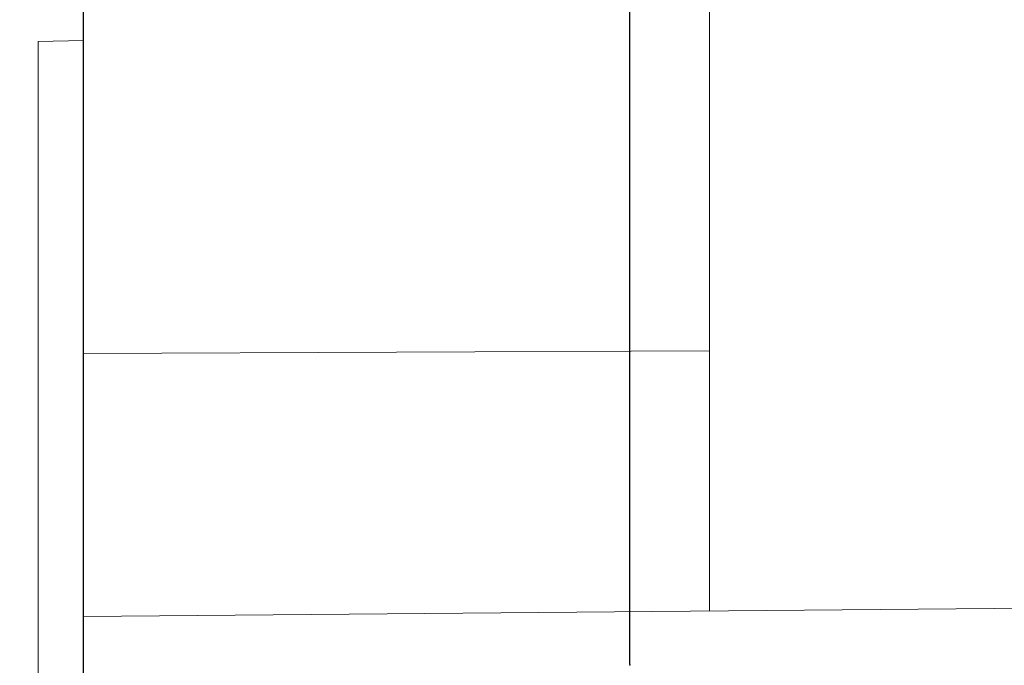
# Model space of a CAD drawing. Units: millimetres. Extents: x 525 to 2173, y 509 to 1316.
# Drawn here: x 1368 to 1411, y 908 to 936 of the extents above; entities that cross this region are included whole.
import ezdxf

# ---------------------------------------------------------------- set-up
doc = ezdxf.new("R2010")
doc.units = ezdxf.units.MM
doc.header["$MEASUREMENT"] = 0
doc.styles.get("Standard").update_dxf_attribs({"font": 'isocpeur.ttf', "height": 15})
doc.dimstyles.get("Standard").update_dxf_attribs({"dimtxt": 15, "dimasz": 15, "dimexe": 0.18, "dimexo": 0.0625, "dimgap": 5, "dimtad": 1, "dimdec": 0, "dimzin": 0, "dimdsep": 46, "dimtxsty": 'Standard', "dimcen": 0.09, "dimadec": 0, "dimazin": 0, "dimtfac": 1, "dimtdec": 0, "dimtmove": 0, "dimatfit": 3, "dimfxl": 1, "dimtolj": 1, "dimtzin": 0, "dimarcsym": 0})

# ---------------------------------------------------------------- blocks, each defined once
blk = doc.blocks.new('*D11')
at = {"color": 0, "lineweight": -2, "transparency": 16777216}
for p, q in [((1370.701, 946.159), (1370.701, 1063.198)), ((1385.701, 1063.018), (1455.659, 1063.018)), ((1470.659, 856.335), (1470.659, 1063.198))]:
    blk.add_line(p, q, dxfattribs=at)
at = {"color": 0, "transparency": 16777216}
for points in [[(1385.701, 1065.518), (1385.701, 1060.518), (1370.701, 1063.018)], [(1455.659, 1065.518), (1455.659, 1060.518), (1470.659, 1063.018)]]:
    blk.add_solid(points, dxfattribs=at)
at = {"layer": 'Defpoints', "color": 0, "transparency": 16777216}
for p in [(1470.659, 1063.018), (1370.701, 946.097), (1470.659, 856.272)]:
    blk.add_point(p, dxfattribs=at)
at = {"color": 0, "transparency": 16777216, "insert": (1420.68, 1075.518), "char_height": 15, "attachment_point": 5}
blk.add_mtext('\\A1;100', dxfattribs=at)
blk = doc.blocks.new('*D12')
at = {"color": 0, "lineweight": -2, "transparency": 16777216}
for p, q in [((1370.701, 907.035), (1370.701, 1018.099)), ((1394.696, 907.723), (1394.696, 1018.099)), ((1355.701, 1017.919), (1340.701, 1017.919)), ((1370.701, 1017.919), (1394.696, 1017.919)), ((1409.696, 1017.919), (1454.196, 1017.919))]:
    blk.add_line(p, q, dxfattribs=at)
at = {"color": 0, "transparency": 16777216}
for points in [[(1355.701, 1020.419), (1355.701, 1015.419), (1370.701, 1017.919)], [(1409.696, 1020.419), (1409.696, 1015.419), (1394.696, 1017.919)]]:
    blk.add_solid(points, dxfattribs=at)
at = {"layer": 'Defpoints', "color": 0, "transparency": 16777216}
for p in [(1394.696, 1017.919), (1394.696, 907.661), (1370.701, 906.972)]:
    blk.add_point(p, dxfattribs=at)
at = {"color": 0, "transparency": 16777216, "insert": (1439.446, 1030.419), "char_height": 15, "attachment_point": 5}
blk.add_mtext('\\A1;24', dxfattribs=at)
blk = doc.blocks.new('*D13')
at = {"color": 0, "lineweight": -2, "transparency": 16777216}
for p, q in [((1383.556, 955.164), (1281.001, 955.164)), ((1281.181, 940.164), (1281.181, 630.481)), ((1439.559, 615.481), (1281.001, 615.481))]:
    blk.add_line(p, q, dxfattribs=at)
at = {"color": 0, "transparency": 16777216}
for points in [[(1278.681, 940.164), (1283.681, 940.164), (1281.181, 955.164)], [(1278.681, 630.481), (1283.681, 630.481), (1281.181, 615.481)]]:
    blk.add_solid(points, dxfattribs=at)
at = {"layer": 'Defpoints', "color": 0, "transparency": 16777216}
for p in [(1383.619, 955.164), (1281.181, 615.481), (1439.622, 615.481)]:
    blk.add_point(p, dxfattribs=at)
at = {"color": 0, "transparency": 16777216, "insert": (1268.681, 785.323), "char_height": 15, "attachment_point": 5, "rotation": 90}
blk.add_mtext('\\A1;340', dxfattribs=at)
blk = doc.blocks.new('*D21')
at = {"color": 0, "lineweight": -2, "transparency": 16777216}
for p, q in [((1327.173, 917.726), (1327.173, 932.726)), ((1394.496, 902.726), (1326.993, 902.726)), ((1327.173, 902.726), (1327.173, 882.834)), ((1393.836, 882.834), (1326.993, 882.834)), ((1327.173, 867.834), (1327.173, 824.834))]:
    blk.add_line(p, q, dxfattribs=at)
at = {"color": 0, "transparency": 16777216}
for points in [[(1324.673, 917.726), (1329.673, 917.726), (1327.173, 902.726)], [(1324.673, 867.834), (1329.673, 867.834), (1327.173, 882.834)]]:
    blk.add_solid(points, dxfattribs=at)
at = {"layer": 'Defpoints', "color": 0, "transparency": 16777216}
for p in [(1394.558, 902.726), (1327.173, 882.834), (1393.899, 882.834)]:
    blk.add_point(p, dxfattribs=at)
at = {"color": 0, "transparency": 16777216, "insert": (1314.673, 838.834), "char_height": 15, "attachment_point": 5, "rotation": 90}
blk.add_mtext('\\A1;20', dxfattribs=at)

msp = doc.modelspace()

# ---------------------------------------------------------------- linework, layer by layer
at = {"lineweight": 20}
for points in [[(1398.204, 923.274), (1398.204, 923.274), (1398.204, 955.291), (1398.204, 955.291)], [(1398.204, 923.274), (1398.204, 923.274), (1398.204, 955.291), (1398.204, 955.291)], [(1398.204, 923.274), (1398.204, 923.274), (1398.204, 955.291), (1398.204, 955.291)], [(1398.204, 923.274), (1398.204, 923.274), (1398.204, 955.291), (1398.204, 955.291)], [(1398.204, 923.274), (1398.204, 923.274), (1398.204, 955.291), (1398.204, 955.291)], [(1398.204, 923.274), (1398.204, 923.274), (1398.204, 955.291), (1398.204, 955.291)], [(1398.204, 923.274), (1398.204, 923.274), (1398.204, 955.291), (1398.204, 955.291)], [(1398.204, 923.274), (1398.204, 923.274), (1398.204, 955.291), (1398.204, 955.291)], [(1398.204, 923.274), (1398.204, 923.274), (1398.204, 955.291), (1398.204, 955.291)], [(1398.204, 923.274), (1398.204, 923.274), (1398.204, 955.291), (1398.204, 955.291)], [(1398.204, 923.274), (1398.204, 923.274), (1398.204, 955.291), (1398.204, 955.291)], [(1398.204, 923.274), (1398.204, 923.274), (1398.204, 955.291), (1398.204, 955.291)], [(1398.204, 923.274), (1398.204, 923.274), (1398.204, 955.291), (1398.204, 955.291)], [(1398.204, 923.274), (1398.204, 923.274), (1398.204, 955.291), (1398.204, 955.291)], [(1398.204, 923.274), (1398.204, 923.274), (1398.204, 955.291), (1398.204, 955.291)], [(1398.204, 923.274), (1398.204, 923.274), (1398.204, 955.291), (1398.204, 955.291)], [(1398.204, 923.274), (1398.204, 923.274), (1398.204, 955.291), (1398.204, 955.291)], [(1398.204, 923.274), (1398.204, 923.274), (1398.204, 955.291), (1398.204, 955.291)], [(1398.204, 923.274), (1398.204, 923.274), (1398.204, 955.291), (1398.204, 955.291)], [(1398.204, 923.274), (1398.204, 923.274), (1398.204, 955.291), (1398.204, 955.291)], [(1398.204, 923.274), (1398.204, 923.274), (1398.204, 955.291), (1398.204, 955.291)], [(1370.709, 955.052), (1370.709, 955.052), (1370.709, 921.384), (1370.709, 921.384)], [(1370.709, 955.052), (1370.709, 955.052), (1370.709, 921.384), (1370.709, 921.384)], [(1370.709, 955.052), (1370.709, 955.052), (1370.709, 921.384), (1370.709, 921.384)], [(1370.709, 955.052), (1370.709, 955.052), (1370.709, 921.384), (1370.709, 921.384)], [(1370.709, 955.052), (1370.709, 955.052), (1370.709, 921.384), (1370.709, 921.384)], [(1370.709, 955.052), (1370.709, 955.052), (1370.709, 921.384), (1370.709, 921.384)], [(1370.709, 955.052), (1370.709, 955.052), (1370.709, 921.384), (1370.709, 921.384)], [(1370.709, 955.052), (1370.709, 955.052), (1370.709, 921.384), (1370.709, 921.384)], [(1370.709, 955.052), (1370.709, 955.052), (1370.709, 921.384), (1370.709, 921.384)], [(1370.709, 955.052), (1370.709, 955.052), (1370.709, 921.384), (1370.709, 921.384)], [(1370.709, 955.052), (1370.709, 955.052), (1370.709, 921.384), (1370.709, 921.384)], [(1370.709, 955.052), (1370.709, 955.052), (1370.709, 921.384), (1370.709, 921.384)], [(1370.709, 955.052), (1370.709, 955.052), (1370.709, 921.384), (1370.709, 921.384)], [(1370.709, 955.052), (1370.709, 955.052), (1370.709, 921.384), (1370.709, 921.384)], [(1370.709, 955.052), (1370.709, 955.052), (1370.709, 921.384), (1370.709, 921.384)], [(1370.709, 955.052), (1370.709, 955.052), (1370.709, 921.384), (1370.709, 921.384)], [(1370.709, 955.052), (1370.709, 955.052), (1370.709, 921.384), (1370.709, 921.384)], [(1370.709, 955.052), (1370.709, 955.052), (1370.709, 921.384), (1370.709, 921.384)], [(1370.709, 955.052), (1370.709, 955.052), (1370.709, 921.384), (1370.709, 921.384)], [(1370.709, 955.052), (1370.709, 955.052), (1370.709, 921.384), (1370.709, 921.384)], [(1370.709, 955.052), (1370.709, 955.052), (1370.709, 921.384), (1370.709, 921.384)], [(1368.71, 935.096), (1368.71, 935.096), (1370.709, 935.132), (1370.709, 935.132)], [(1368.71, 935.096), (1368.71, 935.096), (1370.709, 935.132), (1370.709, 935.132)], [(1368.71, 935.096), (1368.71, 935.096), (1370.709, 935.132), (1370.709, 935.132)], [(1368.71, 935.096), (1368.71, 935.096), (1370.709, 935.132), (1370.709, 935.132)], [(1368.71, 935.096), (1368.71, 935.096), (1370.709, 935.132), (1370.709, 935.132)], [(1368.71, 935.096), (1368.71, 935.096), (1370.709, 935.132), (1370.709, 935.132)], [(1368.71, 935.096), (1368.71, 935.096), (1370.709, 935.132), (1370.709, 935.132)], [(1368.71, 935.096), (1368.71, 935.096), (1370.709, 935.132), (1370.709, 935.132)], [(1368.71, 935.096), (1368.71, 935.096), (1370.709, 935.132), (1370.709, 935.132)], [(1368.71, 935.096), (1368.71, 935.096), (1370.709, 935.132), (1370.709, 935.132)], [(1368.71, 935.096), (1368.71, 935.096), (1370.709, 935.132), (1370.709, 935.132)], [(1368.71, 935.096), (1368.71, 935.096), (1370.709, 935.132), (1370.709, 935.132)], [(1368.71, 935.096), (1368.71, 935.096), (1370.709, 935.132), (1370.709, 935.132)], [(1368.71, 935.096), (1368.71, 935.096), (1370.709, 935.132), (1370.709, 935.132)], [(1368.71, 935.096), (1368.71, 935.096), (1370.709, 935.132), (1370.709, 935.132)], [(1368.71, 935.096), (1368.71, 935.096), (1370.709, 935.132), (1370.709, 935.132)], [(1368.71, 935.096), (1368.71, 935.096), (1370.709, 935.132), (1370.709, 935.132)], [(1368.71, 935.096), (1368.71, 935.096), (1370.709, 935.132), (1370.709, 935.132)], [(1368.71, 935.096), (1368.71, 935.096), (1370.709, 935.132), (1370.709, 935.132)], [(1368.71, 935.096), (1368.71, 935.096), (1370.709, 935.132), (1370.709, 935.132)], [(1368.71, 935.096), (1368.71, 935.096), (1370.709, 935.132), (1370.709, 935.132)], [(1368.71, 935.096), (1368.71, 935.096), (1368.71, 935.096), (1368.71, 935.096)], [(1368.71, 925.16), (1368.71, 925.16), (1368.71, 935.096), (1368.71, 935.096)], [(1368.71, 925.16), (1368.71, 925.16), (1368.71, 935.096), (1368.71, 935.096)], [(1368.71, 925.16), (1368.71, 925.16), (1368.71, 935.096), (1368.71, 935.096)], [(1368.71, 925.16), (1368.71, 925.16), (1368.71, 935.096), (1368.71, 935.096)], [(1368.71, 925.16), (1368.71, 925.16), (1368.71, 935.096), (1368.71, 935.096)], [(1368.71, 925.16), (1368.71, 925.16), (1368.71, 935.096), (1368.71, 935.096)], [(1368.71, 925.16), (1368.71, 925.16), (1368.71, 935.096), (1368.71, 935.096)], [(1368.71, 925.16), (1368.71, 925.16), (1368.71, 935.096), (1368.71, 935.096)], [(1368.71, 925.16), (1368.71, 925.16), (1368.71, 935.096), (1368.71, 935.096)], [(1368.71, 925.16), (1368.71, 925.16), (1368.71, 935.096), (1368.71, 935.096)], [(1368.71, 925.16), (1368.71, 925.16), (1368.71, 935.096), (1368.71, 935.096)], [(1368.71, 925.16), (1368.71, 925.16), (1368.71, 935.096), (1368.71, 935.096)], [(1368.71, 925.16), (1368.71, 925.16), (1368.71, 935.096), (1368.71, 935.096)], [(1368.71, 925.16), (1368.71, 925.16), (1368.71, 935.096), (1368.71, 935.096)], [(1368.71, 925.16), (1368.71, 925.16), (1368.71, 935.096), (1368.71, 935.096)], [(1368.71, 925.16), (1368.71, 925.16), (1368.71, 935.096), (1368.71, 935.096)], [(1368.71, 925.16), (1368.71, 925.16), (1368.71, 935.096), (1368.71, 935.096)], [(1368.71, 925.16), (1368.71, 925.16), (1368.71, 935.096), (1368.71, 935.096)], [(1368.71, 925.16), (1368.71, 925.16), (1368.71, 935.096), (1368.71, 935.096)], [(1368.71, 925.16), (1368.71, 925.16), (1368.71, 935.096), (1368.71, 935.096)], [(1368.71, 925.16), (1368.71, 925.16), (1368.71, 935.096), (1368.71, 935.096)], [(1368.71, 935.096), (1368.71, 935.096), (1368.71, 935.096), (1368.71, 935.096)], [(1370.709, 935.132), (1370.709, 935.132), (1370.709, 935.132), (1370.709, 935.132)], [(1368.71, 925.16), (1368.71, 925.16), (1368.71, 925.16), (1368.71, 925.16)], [(1368.71, 645.975), (1368.71, 645.975), (1368.71, 925.16), (1368.71, 925.16)], [(1368.71, 645.975), (1368.71, 645.975), (1368.71, 925.16), (1368.71, 925.16)], [(1368.71, 645.975), (1368.71, 645.975), (1368.71, 925.16), (1368.71, 925.16)], [(1368.71, 645.975), (1368.71, 645.975), (1368.71, 925.16), (1368.71, 925.16)], [(1368.71, 645.975), (1368.71, 645.975), (1368.71, 925.16), (1368.71, 925.16)], [(1368.71, 645.975), (1368.71, 645.975), (1368.71, 925.16), (1368.71, 925.16)], [(1368.71, 645.975), (1368.71, 645.975), (1368.71, 925.16), (1368.71, 925.16)], [(1368.71, 645.975), (1368.71, 645.975), (1368.71, 925.16), (1368.71, 925.16)], [(1368.71, 645.975), (1368.71, 645.975), (1368.71, 925.16), (1368.71, 925.16)], [(1368.71, 645.975), (1368.71, 645.975), (1368.71, 925.16), (1368.71, 925.16)], [(1368.71, 645.975), (1368.71, 645.975), (1368.71, 925.16), (1368.71, 925.16)], [(1368.71, 645.975), (1368.71, 645.975), (1368.71, 925.16), (1368.71, 925.16)], [(1368.71, 645.975), (1368.71, 645.975), (1368.71, 925.16), (1368.71, 925.16)], [(1368.71, 645.975), (1368.71, 645.975), (1368.71, 925.16), (1368.71, 925.16)], [(1368.71, 645.975), (1368.71, 645.975), (1368.71, 925.16), (1368.71, 925.16)], [(1368.71, 645.975), (1368.71, 645.975), (1368.71, 925.16), (1368.71, 925.16)], [(1368.71, 645.975), (1368.71, 645.975), (1368.71, 925.16), (1368.71, 925.16)], [(1368.71, 645.975), (1368.71, 645.975), (1368.71, 925.16), (1368.71, 925.16)], [(1368.71, 645.975), (1368.71, 645.975), (1368.71, 925.16), (1368.71, 925.16)], [(1368.71, 645.975), (1368.71, 645.975), (1368.71, 925.16), (1368.71, 925.16)], [(1368.71, 645.975), (1368.71, 645.975), (1368.71, 925.16), (1368.71, 925.16)], [(1368.71, 925.16), (1368.71, 925.16), (1368.71, 925.16), (1368.71, 925.16)], [(1398.204, 923.274), (1398.204, 923.274), (1398.204, 923.274), (1398.204, 923.274)], [(1398.204, 920.156), (1398.204, 920.156), (1398.204, 923.274), (1398.204, 923.274)], [(1398.204, 920.156), (1398.204, 920.156), (1398.204, 923.274), (1398.204, 923.274)], [(1398.204, 920.156), (1398.204, 920.156), (1398.204, 923.274), (1398.204, 923.274)], [(1398.204, 920.156), (1398.204, 920.156), (1398.204, 923.274), (1398.204, 923.274)], [(1398.204, 920.156), (1398.204, 920.156), (1398.204, 923.274), (1398.204, 923.274)], [(1398.204, 920.156), (1398.204, 920.156), (1398.204, 923.274), (1398.204, 923.274)], [(1398.204, 920.156), (1398.204, 920.156), (1398.204, 923.274), (1398.204, 923.274)], [(1398.204, 920.156), (1398.204, 920.156), (1398.204, 923.274), (1398.204, 923.274)], [(1398.204, 920.156), (1398.204, 920.156), (1398.204, 923.274), (1398.204, 923.274)], [(1398.204, 920.156), (1398.204, 920.156), (1398.204, 923.274), (1398.204, 923.274)], [(1398.204, 920.156), (1398.204, 920.156), (1398.204, 923.274), (1398.204, 923.274)], [(1398.204, 920.156), (1398.204, 920.156), (1398.204, 923.274), (1398.204, 923.274)], [(1398.204, 920.156), (1398.204, 920.156), (1398.204, 923.274), (1398.204, 923.274)], [(1398.204, 920.156), (1398.204, 920.156), (1398.204, 923.274), (1398.204, 923.274)], [(1398.204, 920.156), (1398.204, 920.156), (1398.204, 923.274), (1398.204, 923.274)], [(1398.204, 920.156), (1398.204, 920.156), (1398.204, 923.274), (1398.204, 923.274)], [(1398.204, 920.156), (1398.204, 920.156), (1398.204, 923.274), (1398.204, 923.274)], [(1398.204, 920.156), (1398.204, 920.156), (1398.204, 923.274), (1398.204, 923.274)], [(1398.204, 920.156), (1398.204, 920.156), (1398.204, 923.274), (1398.204, 923.274)], [(1398.204, 920.156), (1398.204, 920.156), (1398.204, 923.274), (1398.204, 923.274)], [(1398.204, 920.156), (1398.204, 920.156), (1398.204, 923.274), (1398.204, 923.274)], [(1398.204, 923.274), (1398.204, 923.274), (1398.204, 923.274), (1398.204, 923.274)], [(1370.709, 921.384), (1370.709, 921.384), (1398.204, 921.503), (1398.204, 921.503)], [(1370.709, 921.384), (1370.709, 921.384), (1398.204, 921.503), (1398.204, 921.503)], [(1370.709, 921.384), (1370.709, 921.384), (1398.204, 921.503), (1398.204, 921.503)], [(1370.709, 921.384), (1370.709, 921.384), (1398.204, 921.503), (1398.204, 921.503)], [(1370.709, 921.384), (1370.709, 921.384), (1398.204, 921.503), (1398.204, 921.503)], [(1370.709, 921.384), (1370.709, 921.384), (1398.204, 921.503), (1398.204, 921.503)], [(1370.709, 921.384), (1370.709, 921.384), (1398.204, 921.503), (1398.204, 921.503)], [(1370.709, 921.384), (1370.709, 921.384), (1398.204, 921.503), (1398.204, 921.503)], [(1370.709, 921.384), (1370.709, 921.384), (1398.204, 921.503), (1398.204, 921.503)], [(1370.709, 921.384), (1370.709, 921.384), (1398.204, 921.503), (1398.204, 921.503)], [(1370.709, 921.384), (1370.709, 921.384), (1398.204, 921.503), (1398.204, 921.503)], [(1370.709, 921.384), (1370.709, 921.384), (1398.204, 921.503), (1398.204, 921.503)], [(1370.709, 921.384), (1370.709, 921.384), (1398.204, 921.503), (1398.204, 921.503)], [(1370.709, 921.384), (1370.709, 921.384), (1398.204, 921.503), (1398.204, 921.503)], [(1370.709, 921.384), (1370.709, 921.384), (1398.204, 921.503), (1398.204, 921.503)], [(1370.709, 921.384), (1370.709, 921.384), (1398.204, 921.503), (1398.204, 921.503)], [(1370.709, 921.384), (1370.709, 921.384), (1398.204, 921.503), (1398.204, 921.503)], [(1370.709, 921.384), (1370.709, 921.384), (1398.204, 921.503), (1398.204, 921.503)], [(1370.709, 921.384), (1370.709, 921.384), (1398.204, 921.503), (1398.204, 921.503)], [(1370.709, 921.384), (1370.709, 921.384), (1398.204, 921.503), (1398.204, 921.503)], [(1370.709, 921.384), (1370.709, 921.384), (1398.204, 921.503), (1398.204, 921.503)], [(1370.709, 921.384), (1370.709, 921.384), (1370.709, 921.384), (1370.709, 921.384)], [(1370.709, 921.384), (1370.709, 921.384), (1370.709, 921.384), (1370.709, 921.384)], [(1370.709, 910.959), (1370.709, 910.959), (1370.709, 921.384), (1370.709, 921.384)], [(1370.709, 910.959), (1370.709, 910.959), (1370.709, 921.384), (1370.709, 921.384)], [(1370.709, 910.959), (1370.709, 910.959), (1370.709, 921.384), (1370.709, 921.384)], [(1370.709, 910.959), (1370.709, 910.959), (1370.709, 921.384), (1370.709, 921.384)], [(1370.709, 910.959), (1370.709, 910.959), (1370.709, 921.384), (1370.709, 921.384)], [(1370.709, 910.959), (1370.709, 910.959), (1370.709, 921.384), (1370.709, 921.384)], [(1370.709, 910.959), (1370.709, 910.959), (1370.709, 921.384), (1370.709, 921.384)], [(1370.709, 910.959), (1370.709, 910.959), (1370.709, 921.384), (1370.709, 921.384)], [(1370.709, 910.959), (1370.709, 910.959), (1370.709, 921.384), (1370.709, 921.384)], [(1370.709, 910.959), (1370.709, 910.959), (1370.709, 921.384), (1370.709, 921.384)], [(1370.709, 910.959), (1370.709, 910.959), (1370.709, 921.384), (1370.709, 921.384)], [(1370.709, 910.959), (1370.709, 910.959), (1370.709, 921.384), (1370.709, 921.384)], [(1370.709, 910.959), (1370.709, 910.959), (1370.709, 921.384), (1370.709, 921.384)], [(1370.709, 910.959), (1370.709, 910.959), (1370.709, 921.384), (1370.709, 921.384)], [(1370.709, 910.959), (1370.709, 910.959), (1370.709, 921.384), (1370.709, 921.384)], [(1370.709, 910.959), (1370.709, 910.959), (1370.709, 921.384), (1370.709, 921.384)], [(1370.709, 910.959), (1370.709, 910.959), (1370.709, 921.384), (1370.709, 921.384)], [(1370.709, 910.959), (1370.709, 910.959), (1370.709, 921.384), (1370.709, 921.384)], [(1370.709, 910.959), (1370.709, 910.959), (1370.709, 921.384), (1370.709, 921.384)], [(1370.709, 910.959), (1370.709, 910.959), (1370.709, 921.384), (1370.709, 921.384)], [(1370.709, 910.959), (1370.709, 910.959), (1370.709, 921.384), (1370.709, 921.384)], [(1370.709, 921.384), (1370.709, 921.384), (1370.709, 921.384), (1370.709, 921.384)], [(1398.204, 921.503), (1398.204, 921.503), (1398.204, 921.503), (1398.204, 921.503)], [(1398.204, 920.156), (1398.204, 920.156), (1398.204, 920.156), (1398.204, 920.156)], [(1398.204, 910.071), (1398.204, 910.071), (1398.204, 920.156), (1398.204, 920.156)], [(1398.204, 910.071), (1398.204, 910.071), (1398.204, 920.156), (1398.204, 920.156)], [(1398.204, 910.071), (1398.204, 910.071), (1398.204, 920.156), (1398.204, 920.156)], [(1398.204, 910.071), (1398.204, 910.071), (1398.204, 920.156), (1398.204, 920.156)], [(1398.204, 910.071), (1398.204, 910.071), (1398.204, 920.156), (1398.204, 920.156)], [(1398.204, 910.071), (1398.204, 910.071), (1398.204, 920.156), (1398.204, 920.156)], [(1398.204, 910.071), (1398.204, 910.071), (1398.204, 920.156), (1398.204, 920.156)], [(1398.204, 910.071), (1398.204, 910.071), (1398.204, 920.156), (1398.204, 920.156)], [(1398.204, 910.071), (1398.204, 910.071), (1398.204, 920.156), (1398.204, 920.156)], [(1398.204, 910.071), (1398.204, 910.071), (1398.204, 920.156), (1398.204, 920.156)], [(1398.204, 910.071), (1398.204, 910.071), (1398.204, 920.156), (1398.204, 920.156)], [(1398.204, 910.071), (1398.204, 910.071), (1398.204, 920.156), (1398.204, 920.156)], [(1398.204, 910.071), (1398.204, 910.071), (1398.204, 920.156), (1398.204, 920.156)], [(1398.204, 910.071), (1398.204, 910.071), (1398.204, 920.156), (1398.204, 920.156)], [(1398.204, 910.071), (1398.204, 910.071), (1398.204, 920.156), (1398.204, 920.156)], [(1398.204, 910.071), (1398.204, 910.071), (1398.204, 920.156), (1398.204, 920.156)], [(1398.204, 910.071), (1398.204, 910.071), (1398.204, 920.156), (1398.204, 920.156)], [(1398.204, 910.071), (1398.204, 910.071), (1398.204, 920.156), (1398.204, 920.156)], [(1398.204, 910.071), (1398.204, 910.071), (1398.204, 920.156), (1398.204, 920.156)], [(1398.204, 910.071), (1398.204, 910.071), (1398.204, 920.156), (1398.204, 920.156)], [(1398.204, 910.071), (1398.204, 910.071), (1398.204, 920.156), (1398.204, 920.156)], [(1398.204, 920.156), (1398.204, 920.156), (1398.204, 920.156), (1398.204, 920.156)], [(1370.709, 910.959), (1370.709, 910.959), (1370.709, 910.959), (1370.709, 910.959)], [(1370.709, 909.834), (1370.709, 909.834), (1370.709, 910.959), (1370.709, 910.959)], [(1370.709, 909.834), (1370.709, 909.834), (1370.709, 910.959), (1370.709, 910.959)], [(1370.709, 909.834), (1370.709, 909.834), (1370.709, 910.959), (1370.709, 910.959)], [(1370.709, 909.834), (1370.709, 909.834), (1370.709, 910.959), (1370.709, 910.959)], [(1370.709, 909.834), (1370.709, 909.834), (1370.709, 910.959), (1370.709, 910.959)], [(1370.709, 909.834), (1370.709, 909.834), (1370.709, 910.959), (1370.709, 910.959)], [(1370.709, 909.834), (1370.709, 909.834), (1370.709, 910.959), (1370.709, 910.959)], [(1370.709, 909.834), (1370.709, 909.834), (1370.709, 910.959), (1370.709, 910.959)], [(1370.709, 909.834), (1370.709, 909.834), (1370.709, 910.959), (1370.709, 910.959)], [(1370.709, 909.834), (1370.709, 909.834), (1370.709, 910.959), (1370.709, 910.959)], [(1370.709, 909.834), (1370.709, 909.834), (1370.709, 910.959), (1370.709, 910.959)], [(1370.709, 909.834), (1370.709, 909.834), (1370.709, 910.959), (1370.709, 910.959)], [(1370.709, 909.834), (1370.709, 909.834), (1370.709, 910.959), (1370.709, 910.959)], [(1370.709, 909.834), (1370.709, 909.834), (1370.709, 910.959), (1370.709, 910.959)], [(1370.709, 909.834), (1370.709, 909.834), (1370.709, 910.959), (1370.709, 910.959)], [(1370.709, 909.834), (1370.709, 909.834), (1370.709, 910.959), (1370.709, 910.959)], [(1370.709, 909.834), (1370.709, 909.834), (1370.709, 910.959), (1370.709, 910.959)], [(1370.709, 909.834), (1370.709, 909.834), (1370.709, 910.959), (1370.709, 910.959)], [(1370.709, 909.834), (1370.709, 909.834), (1370.709, 910.959), (1370.709, 910.959)], [(1370.709, 909.834), (1370.709, 909.834), (1370.709, 910.959), (1370.709, 910.959)], [(1370.709, 909.834), (1370.709, 909.834), (1370.709, 910.959), (1370.709, 910.959)], [(1370.709, 910.959), (1370.709, 910.959), (1370.709, 910.959), (1370.709, 910.959)], [(1425.7, 910.312), (1425.7, 910.312), (1370.709, 909.834), (1370.709, 909.834)], [(1425.7, 910.312), (1425.7, 910.312), (1370.709, 909.834), (1370.709, 909.834)], [(1425.7, 910.312), (1425.7, 910.312), (1370.709, 909.834), (1370.709, 909.834)], [(1425.7, 910.312), (1425.7, 910.312), (1370.709, 909.834), (1370.709, 909.834)], [(1425.7, 910.312), (1425.7, 910.312), (1370.709, 909.834), (1370.709, 909.834)], [(1425.7, 910.312), (1425.7, 910.312), (1370.709, 909.834), (1370.709, 909.834)], [(1425.7, 910.312), (1425.7, 910.312), (1370.709, 909.834), (1370.709, 909.834)], [(1425.7, 910.312), (1425.7, 910.312), (1370.709, 909.834), (1370.709, 909.834)], [(1425.7, 910.312), (1425.7, 910.312), (1370.709, 909.834), (1370.709, 909.834)], [(1425.7, 910.312), (1425.7, 910.312), (1370.709, 909.834), (1370.709, 909.834)], [(1425.7, 910.312), (1425.7, 910.312), (1370.709, 909.834), (1370.709, 909.834)], [(1425.7, 910.312), (1425.7, 910.312), (1370.709, 909.834), (1370.709, 909.834)], [(1425.7, 910.312), (1425.7, 910.312), (1370.709, 909.834), (1370.709, 909.834)], [(1425.7, 910.312), (1425.7, 910.312), (1370.709, 909.834), (1370.709, 909.834)], [(1425.7, 910.312), (1425.7, 910.312), (1370.709, 909.834), (1370.709, 909.834)], [(1425.7, 910.312), (1425.7, 910.312), (1370.709, 909.834), (1370.709, 909.834)], [(1425.7, 910.312), (1425.7, 910.312), (1370.709, 909.834), (1370.709, 909.834)], [(1425.7, 910.312), (1425.7, 910.312), (1370.709, 909.834), (1370.709, 909.834)], [(1425.7, 910.312), (1425.7, 910.312), (1370.709, 909.834), (1370.709, 909.834)], [(1425.7, 910.312), (1425.7, 910.312), (1370.709, 909.834), (1370.709, 909.834)], [(1425.7, 910.312), (1425.7, 910.312), (1370.709, 909.834), (1370.709, 909.834)], [(1370.709, 909.834), (1370.709, 909.834), (1370.709, 909.834), (1370.709, 909.834)], [(1370.709, 902.936), (1370.709, 902.936), (1370.709, 909.834), (1370.709, 909.834)], [(1370.709, 902.936), (1370.709, 902.936), (1370.709, 909.834), (1370.709, 909.834)], [(1370.709, 902.936), (1370.709, 902.936), (1370.709, 909.834), (1370.709, 909.834)], [(1370.709, 902.936), (1370.709, 902.936), (1370.709, 909.834), (1370.709, 909.834)], [(1370.709, 902.936), (1370.709, 902.936), (1370.709, 909.834), (1370.709, 909.834)], [(1370.709, 902.936), (1370.709, 902.936), (1370.709, 909.834), (1370.709, 909.834)], [(1370.709, 902.936), (1370.709, 902.936), (1370.709, 909.834), (1370.709, 909.834)], [(1370.709, 902.936), (1370.709, 902.936), (1370.709, 909.834), (1370.709, 909.834)], [(1370.709, 902.936), (1370.709, 902.936), (1370.709, 909.834), (1370.709, 909.834)], [(1370.709, 902.936), (1370.709, 902.936), (1370.709, 909.834), (1370.709, 909.834)], [(1370.709, 902.936), (1370.709, 902.936), (1370.709, 909.834), (1370.709, 909.834)], [(1370.709, 902.936), (1370.709, 902.936), (1370.709, 909.834), (1370.709, 909.834)], [(1370.709, 902.936), (1370.709, 902.936), (1370.709, 909.834), (1370.709, 909.834)], [(1370.709, 902.936), (1370.709, 902.936), (1370.709, 909.834), (1370.709, 909.834)], [(1370.709, 902.936), (1370.709, 902.936), (1370.709, 909.834), (1370.709, 909.834)], [(1370.709, 902.936), (1370.709, 902.936), (1370.709, 909.834), (1370.709, 909.834)], [(1370.709, 902.936), (1370.709, 902.936), (1370.709, 909.834), (1370.709, 909.834)], [(1370.709, 902.936), (1370.709, 902.936), (1370.709, 909.834), (1370.709, 909.834)], [(1370.709, 902.936), (1370.709, 902.936), (1370.709, 909.834), (1370.709, 909.834)], [(1370.709, 902.936), (1370.709, 902.936), (1370.709, 909.834), (1370.709, 909.834)], [(1370.709, 902.936), (1370.709, 902.936), (1370.709, 909.834), (1370.709, 909.834)], [(1370.709, 909.834), (1370.709, 909.834), (1370.709, 909.834), (1370.709, 909.834)], [(1370.709, 909.834), (1370.709, 909.834), (1370.709, 909.834), (1370.709, 909.834)], [(1398.204, 910.071), (1398.204, 910.071), (1398.204, 910.071), (1398.204, 910.071)]]:
    msp.add_open_spline(points, degree=3, dxfattribs=at)
for points in [[(1394.716, 907.711), (1394.716, 907.717), (1394.711, 907.723), (1394.706, 907.723), (1394.706, 907.723), (1394.696, 907.723), (1394.692, 907.717), (1394.692, 907.711), (1394.692, 907.711), (1394.692, 907.705), (1394.696, 907.702), (1394.706, 907.702), (1394.706, 907.702), (1394.711, 907.702), (1394.715, 907.705), (1394.715, 907.711), (1394.715, 907.711), (1394.715, 907.711), (1394.716, 907.711), (1394.716, 907.711)], [(1394.716, 907.711), (1394.716, 907.711), (1394.706, 907.723), (1394.706, 907.723), (1394.706, 907.723), (1394.706, 907.723), (1394.692, 907.711), (1394.692, 907.711), (1394.692, 907.711), (1394.692, 907.711), (1394.706, 907.702), (1394.706, 907.702), (1394.706, 907.702), (1394.706, 907.702), (1394.715, 907.711), (1394.715, 907.711), (1394.715, 907.711), (1394.715, 907.711), (1394.716, 907.711), (1394.716, 907.711)]]:
    msp.add_open_spline(points, degree=3, knots=[0, 0, 0, 0, 0.166667, 0.166667, 0.166667, 0.25, 0.333333, 0.333333, 0.333333, 0.416667, 0.5, 0.5, 0.5, 0.583333, 0.666667, 0.666667, 0.666667, 0.833333, 1, 1, 1, 1], dxfattribs=at)

# ---------------------------------------------------------------- dimensions: what is measured, and where the dimension line sits
for base, p1, p2, picture, middle in [((1470.659, 1063.018), (1370.701, 946.097), (1470.659, 856.272), '*D11', (1420.68, 1075.518)), ((1394.696, 1017.919), (1370.701, 906.972), (1394.696, 907.661), '*D12', (1439.446, 1030.419))]:
    dim = msp.add_linear_dim(base=base, p1=p1, p2=p2, dimstyle='Standard')
    dim.commit()
    dim.dimension.update_dxf_attribs({"geometry": picture, "text_midpoint": middle})
for base, p1, p2, picture, middle in [((1281.181, 615.481), (1383.619, 955.164), (1439.622, 615.481), '*D13', (1268.681, 785.323)), ((1327.173, 882.834), (1394.558, 902.726), (1393.899, 882.834), '*D21', (1314.673, 838.834))]:
    dim = msp.add_linear_dim(base=base, p1=p1, p2=p2, angle=90, dimstyle='Standard')
    dim.commit()
    dim.dimension.update_dxf_attribs({"geometry": picture, "text_midpoint": middle})

doc.saveas('drawing.dxf')
